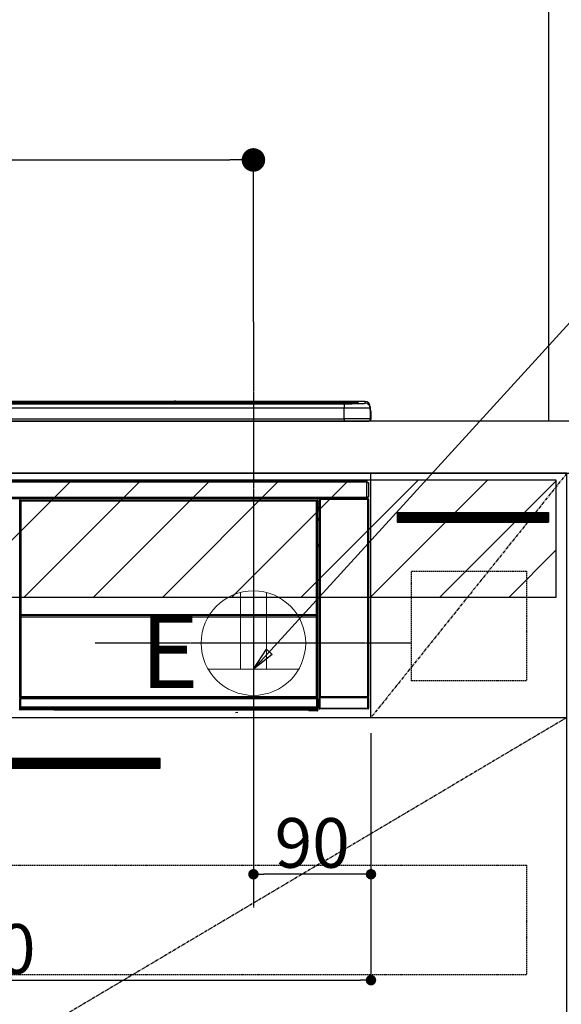
# Model space of a CAD drawing. Units: millimetres. Extents: x -109 to 26472, y -120 to 8847.
# Drawn here: x 15946 to 16360, y 2583 to 3336 of the extents above; entities that cross this region are included whole.
import ezdxf

# ---------------------------------------------------------------- set-up
doc = ezdxf.new("R2010")
doc.units = ezdxf.units.MM
doc.linetypes.add('CENTER', pattern=[2, 1.25, -0.25, 0.25, -0.25])
doc.linetypes.add('HIDDEN', pattern=[0.375, 0.25, -0.125])
doc.layers.get('DEFPOINTS').update_dxf_attribs({"color": 146})
for name, color, linetype in [('111-壁仕上', 3, 'Continuous'), ('120-キャビネット（外）', 7, 'Continuous'), ('121-キャビネット（中）', 253, 'HIDDEN'), ('122-扉', 6, 'Continuous'), ('123-扉向き', 231, 'CENTER'), ('126-甲板', 2, 'Continuous'), ('142-把手', 4, 'Continuous'), ('150-機器', 8, 'Continuous'), ('160-文字', 254, 'Continuous'), ('166-寸法B', 11, 'Continuous'), ('180-補助', 161, 'Continuous')]:
    doc.layers.add(name, color=color, linetype=linetype)
doc.styles.add('KH001', font='txt')
doc.styles.add('ＭＳ ゴシック', font='txt', dxfattribs={"height": 10})
doc.dimstyles.new('KH1xx015', dxfattribs={"dimscale": 10, "dimtxt": 3.8, "dimasz": 0.8, "dimexe": 0.3, "dimexo": 1.2, "dimgap": 0.5, "dimtad": 3, "dimdec": 1, "dimdsep": 46, "dimlunit": 6, "dimtxsty": 'KH001', "dimblk": 'DOT', "dimcen": 1, "dimdle": 1, "dimclrd": 256, "dimclre": 256, "dimclrt": 256, "dimadec": 0, "dimazin": 0, "dimtfac": 1, "dimtdec": 1, "dimtix": 1, "dimtmove": 2, "dimatfit": 3, "dimldrblk": 'CLOSEDBLANK', "dimfxl": 1, "dimtolj": 1, "dimtzin": 0, "dimlwd": -1, "dimlwe": -1, "dimarcsym": 0})
doc.dimstyles.new('KH1xx030', dxfattribs={"dimscale": 30, "dimtxt": 2, "dimasz": 0.6, "dimexe": 0.3, "dimexo": 1.2, "dimgap": 0.5, "dimtad": 3, "dimdec": 1, "dimdsep": 46, "dimlunit": 6, "dimtxsty": 'KH001', "dimblk": 'DOT', "dimcen": 1, "dimdle": 1, "dimclrd": 256, "dimclre": 256, "dimclrt": 256, "dimadec": 0, "dimazin": 0, "dimtfac": 1, "dimtdec": 1, "dimtix": 1, "dimtmove": 2, "dimatfit": 3, "dimldrblk": 'CLOSEDBLANK', "dimfxl": 1, "dimtolj": 1, "dimtzin": 0, "dimlwd": -1, "dimlwe": -1, "dimarcsym": 0})

# ---------------------------------------------------------------- blocks, each defined once
blk = doc.blocks.new('_Dot')
at = {"color": 0, "linetype": 'ByBlock', "lineweight": -2}
blk.add_line((-0.5, 0), (-1, 0), dxfattribs=at)
at = {"color": 0, "linetype": 'ByBlock', "const_width": 0.5}
blk.add_lwpolyline([(-0.25, 0, 1), (0.25, 0, 1)], format="xyb", close=True, dxfattribs=at)
blk = doc.blocks.new('*D424')
at = {"layer": '166-寸法B', "transparency": 16777216}
for p, q in [((15445.621572, 3065.120669), (15445.621572, 3237.998417)), ((16124.621572, 3105.09961), (16124.621572, 3237.998417)), ((15463.621572, 3228.998417), (16106.621572, 3228.998417))]:
    blk.add_line(p, q, dxfattribs=at)
at = {"layer": 'DEFPOINTS', "color": 0, "transparency": 16777216}
for p in [(16124.621572, 3228.998417), (16124.621572, 3069.09961), (15445.621572, 3029.120669)]:
    blk.add_point(p, dxfattribs=at)
at = {"layer": '166-寸法B', "transparency": 16777216, "xscale": 18, "yscale": 18, "zscale": 18, "rotation": 180}
blk.add_blockref('_Dot', (15445.621572, 3228.998417), dxfattribs=at)
at = {"layer": '166-寸法B', "transparency": 16777216, "xscale": 18, "yscale": 18, "zscale": 18}
blk.add_blockref('_Dot', (16124.621572, 3228.998417), dxfattribs=at)
at = {"layer": '166-寸法B', "transparency": 16777216, "insert": (15785.121572, 3273.998417), "char_height": 60, "attachment_point": 5, "style": 'KH001'}
blk.add_mtext('\\A1;679', dxfattribs=at)
blk = doc.blocks.new('_ClosedBlank')
at = {"color": 0, "linetype": 'ByBlock', "lineweight": -2}
for p, q in [((-1, 0.166667), (0, 0)), ((-1, 0.166667), (-1, -0.166667)), ((0, 0), (-1, -0.166667))]:
    blk.add_line(p, q, dxfattribs=at)
blk = doc.blocks.new('*D428')
at = {"layer": 'DEFPOINTS', "transparency": 16777216}
for p, q in [((16124.621572, 2790.120685), (16124.621572, 2679.153471)), ((16214.621572, 2790.120685), (16214.621572, 2679.153471)), ((16206.621572, 2682.153471), (16132.621572, 2682.153471))]:
    blk.add_line(p, q, dxfattribs=at)
at = {"layer": 'DEFPOINTS', "color": 0, "transparency": 16777216}
for p in [(16124.621572, 2802.120685), (16214.621572, 2802.120685), (16124.621572, 2682.153471)]:
    blk.add_point(p, dxfattribs=at)
at = {"layer": 'DEFPOINTS', "transparency": 16777216, "xscale": 8, "yscale": 8, "zscale": 8, "rotation": 180}
blk.add_blockref('_Dot', (16124.621572, 2682.153471), dxfattribs=at)
at = {"layer": 'DEFPOINTS', "transparency": 16777216, "xscale": 8, "yscale": 8, "zscale": 8}
blk.add_blockref('_Dot', (16214.621572, 2682.153471), dxfattribs=at)
at = {"layer": 'DEFPOINTS', "transparency": 16777216, "insert": (16169.621572, 2706.153471), "char_height": 38, "attachment_point": 5, "style": 'KH001'}
blk.add_mtext('\\A1;90', dxfattribs=at)
blk = doc.blocks.new('*D429')
at = {"layer": 'DEFPOINTS', "transparency": 16777216}
for p, q in [((15614.621572, 2790.120685), (15614.621572, 2598.046553)), ((16214.621572, 2790.120685), (16214.621572, 2598.046553)), ((15622.621572, 2601.046553), (16206.621572, 2601.046553))]:
    blk.add_line(p, q, dxfattribs=at)
at = {"layer": 'DEFPOINTS', "color": 0, "transparency": 16777216}
for p in [(15614.621572, 2802.120685), (16214.621572, 2802.120685), (16214.621572, 2601.046553)]:
    blk.add_point(p, dxfattribs=at)
at = {"layer": 'DEFPOINTS', "transparency": 16777216, "xscale": 8, "yscale": 8, "zscale": 8, "rotation": 180}
blk.add_blockref('_Dot', (15614.621572, 2601.046553), dxfattribs=at)
at = {"layer": 'DEFPOINTS', "transparency": 16777216, "xscale": 8, "yscale": 8, "zscale": 8}
blk.add_blockref('_Dot', (16214.621572, 2601.046553), dxfattribs=at)
at = {"layer": 'DEFPOINTS', "transparency": 16777216, "insert": (15914.621572, 2625.046553), "char_height": 38, "attachment_point": 5, "style": 'KH001'}
blk.add_mtext('\\A1;600', dxfattribs=at)
blk = doc.blocks.new('HT-F6S_S')
at = {"layer": '150-機器', "color": 13, "linetype": 'Continuous'}
for p, q in [((-284.500058, 14.85515), (284.499972, 14.85515)), ((284.499972, 14.355321), (-284.500058, 14.355321)), ((234.741206, 13.82914), (-284.000244, 13.82914)), ((279.499976, 13.415581), (-279.500061, 13.415581)), ((279.499976, 13.41541), (-279.500061, 13.41541)), ((-279.500061, 13.254082), (279.499976, 13.254082)), ((279.499976, 9.927578), (-279.500061, 9.927578)), ((149.274132, 14.929567), (-149.274205, 14.929567)), ((149.273491, 14.928196), (-149.273564, 14.928196)), ((31.341489, 13.584995), (20.34131, 13.584995)), ((32.341485, 13.558818), (32.341485, 13.415581)), ((32.341485, 13.415581), (32.341485, 13.558818)), ((38.341699, 13.558818), (38.341699, 13.415581)), ((69.3417, 13.584995), (39.341699, 13.584995)), ((70.341704, 13.558818), (70.341704, 13.415581)), ((70.341704, 13.415581), (70.341704, 13.558818)), ((122.74976, 13.558818), (122.74976, 13.415581)), ((134.749939, 13.584995), (123.74976, 13.584995)), ((135.749943, 13.415581), (135.749943, 13.558818)), ((135.749943, 13.558818), (135.749943, 13.415581)), ((141.750149, 13.558818), (141.750149, 13.415581)), ((172.750154, 13.584995), (142.750149, 13.584995)), ((149.257624, 14.891673), (149.257593, 14.891467)), ((149.257593, 14.891467), (149.314097, 14.884031)), ((149.314097, 14.884031), (149.475029, 14.877726)), ((149.475029, 14.877726), (149.715876, 14.873515)), ((149.715876, 14.873515), (149.999967, 14.872034)), ((149.999967, 14.872034), (150.284073, 14.873515)), ((150.284073, 14.873515), (150.524905, 14.877726)), ((150.524905, 14.877726), (150.685841, 14.884031)), ((150.685841, 14.884031), (150.74236, 14.891467)), ((295.49998, 14.929567), (150.725802, 14.929567)), ((295.49998, 14.928196), (150.726443, 14.928196)), ((150.74236, 14.891467), (150.742314, 14.891673)), ((173.750154, 13.558818), (173.750154, 13.415581)), ((173.750154, 13.415581), (173.750154, 13.558818)), ((179.749898, 13.558818), (179.749898, 13.415581)), ((191.750089, 13.584995), (180.749902, 13.584995)), ((192.750077, 13.558818), (192.750077, 13.415581)), ((192.750077, 13.415581), (192.750077, 13.558818)), ((234.741206, 13.900931), (234.741206, 13.508278)), ((234.741206, 13.508278), (234.741206, 13.415581)), ((250.741152, 13.927108), (235.74121, 13.927108)), ((235.74121, 13.4821), (250.741152, 13.4821)), ((235.74121, 13.4821), (235.74121, 13.415581)), ((250.741152, 13.4821), (250.741152, 13.415581)), ((251.741136, 13.508278), (251.741136, 13.900931)), ((251.741136, 13.900931), (251.741136, 13.415581)), ((283.999976, 13.82914), (251.741136, 13.82914)), ((251.741136, 13.508278), (251.741136, 13.415581)), ((279.499976, 13.41541), (279.499976, 13.415581)), ((279.499976, 13.254082), (279.499976, 9.927578)), ((279.499976, 1.752046), (279.499976, 9.927578)), ((284.499972, 14.85515), (284.499972, 14.355321)), ((284.499972, 13.828483), (284.499972, 14.355321)), ((289.499965, 13.614404), (289.499965, 14.211343)), ((289.499965, 13.614404), (289.499965, 14.211343)), ((289.902416, 13.680667), (289.882987, 13.676401)), ((289.999961, 13.690271), (289.902416, 13.680667)), ((289.999961, 13.690271), (289.965361, 13.682116)), ((289.999961, 14.711172), (289.999961, 13.690271)), ((295.49998, 14.928196), (295.49998, 14.929567)), ((295.49998, 13.681005), (295.49998, 14.928196)), ((299.499988, 10.929567), (299.499957, 9.682376)), ((299.499957, 9.682376), (299.499957, 1.500002)), ((299.499988, 8.692306), (299.499988, 10.929567)), ((299.499988, 8.692306), (299.499988, 6.999998)), ((-298.000062, 0.000002), (297.999969, -0.000002)), ((-279.500061, 1.752046), (279.499976, 1.752046)), ((279.499976, 1.752046), (279.499976, 0.000002)), ((299.499988, 6.999998), (299.499988, 1.500002)), ((299.599973, 0.599998), (299.599973, 7.400002)), ((299.899965, 7.400002), (299.599973, 7.400002)), ((299.899965, 7.400002), (299.899965, 1.500002)), ((299.899965, 7.400002), (299.900023, 7.400002)), ((299.899965, 1.500002), (299.900023, 1.500002)), ((299.900023, 1.500002), (299.900023, 7.400002)), ((-296.799984, -45.781278), (296.800015, -45.781278)), ((296.800015, -46.881278), (-296.799984, -46.881278)), ((296.800015, -45.781278), (296.800015, -46.881278)), ((296.800015, -46.881278), (296.800015, -46.981282)), ((296.800015, -46.981282), (296.900031, -46.981282)), ((296.900031, -58.281278), (296.900031, -46.981282)), ((296.900031, -46.981282), (298.000035, -46.981282)), ((298.000035, -46.981282), (298.000035, -58.281278)), ((-296.799984, -58.381282), (296.800015, -58.381282)), ((296.800015, -59.481282), (-296.799984, -59.481282)), ((260.49569, -60.142747), (260.334221, -59.981259)), ((260.334221, -59.981259), (260.334221, -90.429636)), ((260.49569, -210.751436), (260.49569, -60.142747)), ((260.49569, -60.142747), (260.995682, -60.142747)), ((260.834183, -59.481282), (260.917124, -59.564219)), ((260.924066, -59.481282), (260.917124, -59.564219)), ((260.917124, -59.564219), (260.995682, -59.642767)), ((260.995682, -59.642767), (260.995682, -60.142747)), ((260.995682, -59.642767), (297.504363, -59.642767)), ((260.995682, -60.142747), (260.995682, -210.751436)), ((297.504363, -60.142747), (260.995682, -60.142747)), ((261.417116, -59.568547), (261.417116, -59.481282)), ((261.417116, -59.568547), (261.921463, -59.568547)), ((261.921463, -59.568547), (261.921463, -59.481282)), ((262.421455, -59.564185), (262.41454, -59.481282)), ((262.421455, -59.564185), (262.421455, -59.481282)), ((263.250022, -59.533641), (263.145294, -59.481282)), ((265.750018, -59.533641), (263.250022, -59.533641)), ((265.750018, -59.481282), (265.750018, -59.533641)), ((272.750018, -59.533641), (272.750018, -59.481282)), ((275.250015, -59.533641), (272.750018, -59.533641)), ((275.35477, -59.481282), (275.250015, -59.533641)), ((283.832874, -59.489853), (284.060388, -59.60361)), ((285.060225, -59.612184), (285.094856, -59.612184)), ((286.094693, -59.60361), (286.200015, -59.550944)), ((286.200015, -59.481282), (286.200015, -59.551096)), ((290.200023, -59.551096), (290.200023, -59.481282)), ((290.200023, -59.550944), (290.305373, -59.60361)), ((291.305213, -59.612184), (291.339813, -59.612184)), ((292.339681, -59.60361), (292.567191, -59.489853)), ((295.365839, -59.481282), (295.4531, -59.568551)), ((295.4531, -59.568551), (295.4531, -59.481282)), ((295.4531, -59.568551), (296.145618, -59.568551)), ((296.145618, -59.568551), (296.145618, -59.481282)), ((296.900031, -58.281278), (296.800015, -58.281278)), ((296.800015, -58.281278), (296.800015, -58.381282)), ((296.800015, -58.381282), (296.800015, -59.481282)), ((298.000035, -58.281278), (296.900031, -58.281278)), ((297.139433, -58.281278), (297.139433, -59.560789)), ((297.311332, -59.535777), (297.311332, -58.281278)), ((297.311332, -59.535777), (297.365843, -59.481282)), ((297.365843, -58.281278), (297.365843, -59.481282)), ((297.665862, -59.481282), (297.365843, -59.481282)), ((297.504363, -59.642767), (297.665862, -59.481282)), ((297.504363, -60.142747), (297.504363, -59.642767)), ((297.504363, -210.751436), (297.504363, -60.142747)), ((297.504363, -60.142747), (298.004359, -60.142747)), ((298.165827, -59.981259), (298.004359, -60.142747)), ((298.004359, -60.142747), (298.004359, -210.751436)), ((298.165827, -219.912924), (298.165827, -59.981259)), ((31.094201, -61.194111), (30.863641, -60.963551)), ((31.094201, -152.193955), (31.094201, -61.194111)), ((31.094201, -61.194111), (31.174745, -61.194111)), ((31.169104, -61.269014), (31.169104, -211.500014)), ((31.291443, -61.391352), (31.169104, -61.269014)), ((31.291443, -147.430917), (31.291443, -61.391352)), ((31.291443, -61.391352), (31.791365, -61.391352)), ((31.363564, -60.463625), (31.594123, -60.694185)), ((31.363564, -60.463625), (258.736486, -60.463625)), ((31.594123, -60.694185), (258.505907, -60.694185)), ((31.594123, -60.694185), (31.594123, -60.774732)), ((31.669026, -60.769087), (31.791365, -60.891426)), ((258.431012, -60.769087), (31.669026, -60.769087)), ((31.791365, -61.391352), (31.791365, -60.891426)), ((31.791365, -60.891426), (258.308674, -60.891426)), ((258.308674, -61.391352), (31.791365, -61.391352)), ((31.791365, -61.391352), (31.791365, -147.430917)), ((258.308674, -60.891426), (258.431012, -60.769087)), ((258.308674, -61.391352), (258.308674, -60.891426)), ((258.308674, -147.430917), (258.308674, -61.391352)), ((258.308674, -61.391352), (258.808608, -61.391352)), ((258.505907, -60.694185), (258.736486, -60.463625)), ((258.505907, -60.694185), (258.505907, -60.774732)), ((258.930946, -61.269014), (258.808608, -61.391352)), ((258.808608, -61.391352), (258.808608, -147.430917)), ((259.005841, -61.194111), (258.925286, -61.194111)), ((258.930946, -61.269014), (258.930946, -75.900005)), ((259.236393, -60.963551), (259.005841, -61.194111)), ((259.005841, -61.194111), (259.005841, -73.905894)), ((259.159591, -74.059655), (259.159591, -67.603062)), ((260.334221, -67.603062), (259.159591, -67.603062)), ((259.168176, -67.103144), (259.271319, -67.000005)), ((259.168176, -67.103144), (260.334221, -67.103144)), ((259.236393, -62.007265), (259.168324, -62.075335)), ((259.168324, -62.075335), (259.168324, -66.482545)), ((260.334221, -63.700001), (259.168324, -63.700001)), ((259.168324, -65.100001), (260.334221, -65.100001)), ((260.334221, -66.300001), (259.168324, -66.300001)), ((259.168324, -66.482545), (259.271319, -66.585529)), ((259.236393, -60.963551), (259.236393, -62.007265)), ((259.271319, -67.000005), (259.271319, -66.585529)), ((260.334221, -66.900005), (259.271319, -66.900005)), ((259.271319, -67.000005), (260.334221, -67.000005)), ((259.005841, -73.905894), (258.930946, -73.905894)), ((259.160099, -74.568156), (258.930946, -74.568156)), ((258.930946, -74.594484), (259.160037, -74.594484)), ((259.005841, -73.905894), (259.159591, -74.059655)), ((259.159528, -74.068229), (259.159602, -74.059655)), ((259.159532, -74.068229), (259.660033, -74.068229)), ((259.160103, -74.568152), (259.160026, -74.568303)), ((259.160037, -75.590001), (259.160037, -74.568303)), ((259.171183, -74.557076), (259.160099, -74.568156)), ((259.200628, -74.527623), (259.171183, -74.557076)), ((259.247361, -74.48091), (259.200628, -74.527623)), ((259.309587, -74.418684), (259.247361, -74.48091)), ((259.384956, -74.343292), (259.309587, -74.418684)), ((259.470698, -74.257557), (259.384956, -74.343292)), ((259.563561, -74.164706), (259.470698, -74.257557)), ((259.660033, -74.068229), (259.563561, -74.164706)), ((259.660033, -74.068229), (259.660033, -75.590001)), ((259.098495, -76.067569), (258.930946, -75.900005)), ((259.098495, -76.067569), (259.098495, -94.332438)), ((260.334221, -76.067569), (259.098495, -76.067569)), ((259.160037, -75.590001), (259.660033, -75.590001)), ((259.660033, -75.590001), (259.660033, -76.067569)), ((259.660033, -75.590001), (260.334221, -75.590001)), ((258.930946, -94.500002), (259.098495, -94.332438)), ((258.930946, -94.500002), (258.930946, -211.00008)), ((260.325488, -95.805522), (258.930946, -95.805522)), ((258.930946, -95.831851), (260.329929, -95.831851)), ((258.930946, -96.494112), (259.005841, -96.494112)), ((259.159591, -96.340355), (259.005841, -96.494112)), ((259.005841, -96.494112), (259.005841, -152.193955)), ((259.098495, -94.332438), (260.334221, -94.332438)), ((259.159602, -96.340351), (259.159528, -96.331777)), ((260.334221, -96.331781), (259.159532, -96.331781)), ((259.159591, -218.296953), (259.159591, -96.340355)), ((260.325488, -95.82297), (260.325488, -94.332438)), ((31.291443, -148.008652), (31.291443, -147.430917)), ((31.791365, -147.430917), (31.291443, -147.430917)), ((31.791365, -148.008652), (31.291443, -148.008652)), ((31.313863, -149.01378), (31.308595, -149.008504)), ((31.335083, -150.272541), (31.313863, -149.01378)), ((31.835005, -150.272541), (31.335083, -150.272541)), ((31.335083, -211.334027), (31.335083, -150.272541)), ((31.791365, -147.430917), (31.791365, -148.008652)), ((31.791365, -148.008652), (258.308674, -148.008652)), ((31.808517, -148.508586), (31.813785, -148.513846)), ((258.291541, -148.508586), (31.808517, -148.508586)), ((31.813785, -148.666449), (31.813785, -148.513846)), ((31.813785, -148.513846), (258.286265, -148.513846)), ((31.813785, -148.666449), (31.835005, -149.92521)), ((258.286265, -148.666449), (31.813785, -148.666449)), ((31.835005, -149.92521), (31.835005, -150.272541)), ((31.835005, -149.92521), (258.265045, -149.92521)), ((258.265045, -150.272541), (31.835005, -150.272541)), ((31.835005, -150.272541), (31.835005, -210.834109)), ((258.265045, -149.92521), (258.286265, -148.666449)), ((258.265045, -149.92521), (258.265045, -150.272541)), ((258.265045, -210.834109), (258.265045, -150.272541)), ((258.764979, -150.272541), (258.265045, -150.272541)), ((258.286265, -148.513846), (258.291541, -148.508586)), ((258.286265, -148.666449), (258.286265, -148.513846)), ((258.308674, -148.008652), (258.308674, -147.430917)), ((258.808608, -147.430917), (258.308674, -147.430917)), ((258.808608, -148.008652), (258.308674, -148.008652)), ((258.786168, -149.01378), (258.764979, -150.272541)), ((258.764979, -150.272541), (258.764979, -210.834109)), ((258.791444, -149.008504), (258.786168, -149.01378)), ((258.808608, -147.430917), (258.808608, -148.008652)), ((31.094201, -211.539649), (31.094201, -152.193955)), ((31.094201, -152.193955), (31.169104, -152.193955)), ((258.930946, -152.193955), (259.005841, -152.193955)), ((259.005841, -152.193955), (259.005841, -211.539649)), ((260.334221, -170.464554), (260.334221, -219.912924)), ((31.559947, -211.109171), (31.645681, -211.023429)), ((31.645681, -211.023429), (31.738529, -210.930581)), ((31.738529, -210.930581), (31.835005, -210.834109)), ((31.835005, -210.834109), (258.265045, -210.834109)), ((258.265045, -210.834109), (258.764979, -210.834109)), ((258.265045, -211.334027), (258.265045, -210.834109)), ((258.764979, -210.834109), (258.930946, -211.00008)), ((260.439781, -210.807361), (260.49569, -210.751436)), ((260.49569, -210.751436), (260.995682, -210.751436)), ((260.995682, -210.751436), (297.504363, -210.751436)), ((260.995682, -211.251417), (260.995682, -210.751436)), ((297.504363, -210.751436), (297.504363, -211.251417)), ((297.504363, -210.751436), (298.004359, -210.751436)), ((298.004359, -210.751436), (298.060295, -210.807361)), ((31.594123, -211.539649), (31.094201, -211.539649)), ((31.151804, -212.539653), (31.111656, -212.539653)), ((31.151804, -219.323002), (31.151804, -212.539653)), ((31.651726, -212.539653), (31.151804, -212.539653)), ((31.335083, -211.334027), (31.169104, -211.500014)), ((258.431012, -211.500014), (31.169104, -211.500014)), ((31.335083, -211.334027), (31.346159, -211.322955)), ((258.265045, -211.334027), (31.335083, -211.334027)), ((31.346159, -211.322955), (31.375607, -211.293499)), ((31.375607, -211.293499), (31.422324, -211.246782)), ((31.422324, -211.246782), (31.484551, -211.184571)), ((31.484551, -211.184571), (31.559947, -211.109171)), ((31.594123, -211.500014), (31.594123, -211.539649)), ((31.594123, -211.539649), (258.505907, -211.539649)), ((31.611579, -212.039645), (31.651726, -212.039645)), ((31.651726, -212.039645), (31.651726, -212.539653)), ((31.651726, -212.039645), (258.448328, -212.039645)), ((31.651726, -212.539653), (31.651726, -218.831728)), ((258.448328, -212.539653), (31.651726, -212.539653)), ((258.431012, -211.500014), (258.265045, -211.334027)), ((258.448328, -212.039645), (258.448328, -212.539653)), ((258.448328, -212.039645), (258.488472, -212.039645)), ((258.448328, -218.831728), (258.448328, -212.539653)), ((258.948235, -212.539653), (258.448328, -212.539653)), ((258.505907, -211.539649), (258.505907, -211.494365)), ((259.005841, -211.539649), (258.505907, -211.539649)), ((258.948235, -212.539653), (258.948235, -219.323002)), ((258.988378, -212.539653), (258.948235, -212.539653)), ((259.159591, -218.296953), (260.334221, -218.296953)), ((260.931102, -211.807333), (260.431106, -211.807333)), ((260.431106, -219.816024), (260.431106, -211.807333)), ((297.568947, -211.807333), (260.931102, -211.807333)), ((260.931102, -211.807333), (260.931102, -219.816024)), ((260.995682, -211.251417), (260.939742, -211.307357)), ((260.939742, -211.307357), (297.560303, -211.307357)), ((297.504363, -211.251417), (260.995682, -211.251417)), ((297.560303, -211.307357), (297.504363, -211.251417)), ((298.068939, -211.807333), (297.568947, -211.807333)), ((297.568947, -219.816024), (297.568947, -211.807333)), ((298.068939, -211.807333), (298.068939, -219.816024)), ((30.83746, -220.491359), (31.202422, -220.126397)), ((31.202422, -219.373624), (31.151804, -219.323002)), ((31.202422, -220.126397), (31.202422, -219.373624)), ((31.202422, -219.373624), (31.702348, -219.373624)), ((31.202422, -220.126397), (31.702348, -220.126397)), ((31.702348, -220.62632), (31.337383, -220.991277)), ((57.400018, -220.991277), (31.337383, -220.991277)), ((31.6603, -218.831654), (31.651726, -218.831728)), ((31.660304, -218.831654), (31.702348, -218.873705)), ((31.660304, -218.831654), (258.439746, -218.831654)), ((31.702348, -219.373624), (31.702348, -218.873705)), ((31.702348, -218.873705), (258.397695, -218.873705)), ((258.397695, -219.373624), (31.702348, -219.373624)), ((31.702348, -219.373624), (31.702348, -220.126397)), ((31.702348, -220.126397), (258.397695, -220.126397)), ((31.702348, -220.62632), (31.702348, -220.126397)), ((258.397695, -220.62632), (31.702348, -220.62632)), ((57.400018, -220.991277), (57.400018, -221.000011)), ((57.400018, -221.000011), (252.270041, -221.000011)), ((74.031149, -220.710659), (74.023126, -220.940407)), ((74.023126, -220.940407), (231.87692, -220.940407)), ((231.868902, -220.710659), (74.031149, -220.710659)), ((196.311857, -223.10693), (198.052253, -222.920784)), ((231.87692, -220.940407), (231.868902, -220.710659)), ((252.270041, -221.300014), (252.270041, -220.956363)), ((252.770033, -221.300014), (252.270041, -221.300014)), ((252.770033, -220.947648), (258.719023, -220.947648)), ((252.770033, -220.947648), (252.770033, -221.300014)), ((252.770033, -221.300014), (252.770033, -221.800007)), ((252.770033, -221.300014), (258.727605, -221.300014)), ((258.727605, -221.800007), (252.770033, -221.800007)), ((258.397695, -218.873705), (258.439746, -218.831654)), ((258.397695, -219.373624), (258.397695, -218.873705)), ((258.397695, -220.126397), (258.397695, -219.373624)), ((258.397695, -219.373624), (258.897629, -219.373624)), ((258.397695, -220.126397), (258.897629, -220.126397)), ((258.397695, -220.62632), (258.397695, -220.126397)), ((258.719023, -220.947648), (258.397695, -220.62632)), ((258.44832, -218.831728), (258.439742, -218.831654)), ((258.719023, -220.947645), (258.727597, -220.947571)), ((258.727605, -221.300014), (258.727605, -220.947571)), ((258.727605, -221.800007), (258.727605, -221.300014)), ((259.227512, -221.300014), (258.727605, -221.300014)), ((258.771238, -221.800007), (258.727605, -221.800007)), ((258.948235, -219.323002), (258.897629, -219.373624)), ((258.897629, -219.373624), (258.897629, -220.126397)), ((258.897629, -220.126397), (259.227512, -220.456296)), ((259.168176, -218.796871), (259.271319, -218.900003)), ((260.334221, -218.796871), (259.168176, -218.796871)), ((259.227512, -220.456296), (259.227512, -221.300014)), ((259.227512, -221.300014), (259.271319, -221.300014)), ((259.271319, -221.300014), (259.271319, -218.900003)), ((260.334221, -218.900003), (259.271319, -218.900003)), ((260.334221, -219.912924), (260.431106, -219.816024)), ((260.931102, -219.816024), (260.431106, -219.816024)), ((260.931102, -220.316001), (260.834183, -220.412905)), ((297.665862, -220.412905), (260.834183, -220.412905)), ((260.931102, -219.816024), (260.931102, -220.316001)), ((260.931102, -219.816024), (297.568947, -219.816024)), ((297.568947, -220.316001), (260.931102, -220.316001)), ((297.568947, -220.316001), (297.568947, -219.816024)), ((298.068939, -219.816024), (297.568947, -219.816024)), ((297.665862, -220.412905), (297.568947, -220.316001)), ((298.068939, -219.816024), (298.165827, -219.912924))]:
    blk.add_line(p, q, dxfattribs=at)
for points in [[(279.499968, 13.254077), (281.494764, 13.257408), (283.458432, 13.267349), (285.360329, 13.283745), (287.170777, 13.30634), (288.861525, 13.334782), (290.406189, 13.368626), (291.780665, 13.407345), (292.963504, 13.450335), (293.93625, 13.496923), (294.683723, 13.546385), (295.194258, 13.597947), (295.459889, 13.650805), (295.499969, 13.681005)], [(299.499969, 9.682376), (299.343922, 9.712946), (298.878217, 9.74304), (298.110121, 9.772186), (297.05162, 9.799931), (295.719231, 9.825842), (294.133746, 9.849514), (292.319906, 9.870578), (290.306015, 9.888705), (288.123499, 9.903612), (285.806416, 9.915067), (283.390922, 9.922891), (280.914712, 9.926962), (279.499968, 9.927576)], [(299.499969, 1.499998), (299.343922, 1.531421), (298.878217, 1.562354), (298.110121, 1.592313), (297.05162, 1.620833), (295.719231, 1.647466), (294.133746, 1.671798), (292.319906, 1.69345), (290.306015, 1.712082), (288.123499, 1.727406), (285.806416, 1.73918), (283.390922, 1.747222), (280.914712, 1.751407), (279.499968, 1.752038)], [(260.834218, -59.481277), (260.771878, -59.485176), (260.710511, -59.496816), (260.651075, -59.516017), (260.594497, -59.542479), (260.54166, -59.575788), (260.493389, -59.615425), (260.450437, -59.660771), (260.413473, -59.711119), (260.383076, -59.765683), (260.359718, -59.823612), (260.343766, -59.884001), (260.335467, -59.945909), (260.334216, -59.98126)], [(265.750026, -59.533641), (265.777334, -59.537449), (265.858832, -59.541197), (265.993249, -59.544828), (266.178487, -59.548284), (266.411655, -59.551512), (266.689115, -59.554461), (267.006537, -59.557085), (267.358968, -59.559343), (267.740908, -59.5612), (268.146398, -59.562627), (268.569109, -59.563602), (269.002446, -59.564109), (269.439646, -59.56414), (269.873887, -59.563696), (270.298393, -59.562783), (270.70654, -59.561415), (271.091958, -59.559613), (271.448634, -59.557406), (271.771001, -59.554829), (272.054029, -59.551921), (272.293301, -59.548727), (272.485084, -59.545298), (272.626386, -59.541687), (272.715, -59.537951), (272.749544, -59.534147), (272.750026, -59.533641)], [(283.832862, -59.489856), (283.822885, -59.488769), (283.797461, -59.487702), (283.756988, -59.48667), (283.702096, -59.485691), (283.633642, -59.484779), (283.552695, -59.483949), (283.460518, -59.483213), (283.358548, -59.482583), (283.248378, -59.48207), (283.131726, -59.48168), (283.010413, -59.48142), (282.886332, -59.481294), (282.833014, -59.481281)], [(284.060389, -59.603606), (284.070366, -59.604693), (284.095789, -59.60576), (284.136263, -59.606792), (284.191155, -59.607771), (284.259608, -59.608683), (284.340555, -59.609513), (284.432733, -59.610249), (284.534702, -59.610879), (284.644872, -59.611393), (284.761524, -59.611783), (284.882837, -59.612043), (285.006919, -59.612169), (285.060236, -59.612181)], [(285.09484, -59.612181), (285.219515, -59.612113), (285.342244, -59.61191), (285.461113, -59.611575), (285.574266, -59.611113), (285.679937, -59.610531), (285.776479, -59.60984), (285.862384, -59.609048), (285.936311, -59.608169), (285.997108, -59.607217), (286.043825, -59.606206), (286.075733, -59.605152), (286.092335, -59.604071), (286.094688, -59.603606)], [(286.200331, -59.550791), (286.211582, -59.552969), (286.253861, -59.555118), (286.32651, -59.557204), (286.428395, -59.559195), (286.557925, -59.56106), (286.713079, -59.562769), (286.891437, -59.564295), (287.090215, -59.565616), (287.306312, -59.56671), (287.536354, -59.567561), (287.776753, -59.568155), (288.023757, -59.568482), (288.273511, -59.568538), (288.522119, -59.568322), (288.7657, -59.567837), (289.000455, -59.567091), (289.222719, -59.566095), (289.429024, -59.564866), (289.616151, -59.563421), (289.78118, -59.561784), (289.921536, -59.55998), (290.035028, -59.558038), (290.119886, -59.555987), (290.174784, -59.55386), (290.198868, -59.55169), (290.199722, -59.550791)], [(290.305366, -59.603606), (290.315343, -59.604693), (290.340766, -59.60576), (290.38124, -59.606792), (290.436132, -59.607771), (290.504585, -59.608683), (290.585532, -59.609513), (290.67771, -59.610249), (290.779679, -59.610879), (290.889849, -59.611393), (291.006501, -59.611783), (291.127814, -59.612043), (291.251896, -59.612169), (291.305213, -59.612181)], [(291.339821, -59.612181), (291.464496, -59.612113), (291.587225, -59.61191), (291.706094, -59.611575), (291.819247, -59.611113), (291.924918, -59.610531), (292.02146, -59.60984), (292.107365, -59.609048), (292.181292, -59.608169), (292.242089, -59.607217), (292.288806, -59.606206), (292.320714, -59.605152), (292.337316, -59.604071), (292.339669, -59.603606)], [(293.567039, -59.481281), (293.442365, -59.481349), (293.319635, -59.481552), (293.200767, -59.481888), (293.087614, -59.482349), (292.981942, -59.482931), (292.885401, -59.483623), (292.799496, -59.484414), (292.725568, -59.485293), (292.664772, -59.486245), (292.618055, -59.487256), (292.586146, -59.48831), (292.569544, -59.489391), (292.567192, -59.489856)], [(296.145614, -59.568549), (296.270288, -59.568481), (296.393018, -59.568277), (296.511886, -59.567942), (296.625039, -59.56748), (296.730711, -59.566899), (296.827252, -59.566207), (296.913157, -59.565416), (296.987085, -59.564537), (297.047881, -59.563585), (297.094598, -59.562573), (297.126507, -59.561519), (297.13945, -59.560789)], [(297.139449, -59.560789), (297.31134, -59.535778)], [(298.165841, -59.98126), (298.16194, -59.91892), (298.150297, -59.857554), (298.131093, -59.798118), (298.10463, -59.741542), (298.071319, -59.688706), (298.03168, -59.640436), (297.986332, -59.597485), (297.935982, -59.560524), (297.881417, -59.530128), (297.823488, -59.506773), (297.763098, -59.490823), (297.70119, -59.482526), (297.665839, -59.481277)], [(31.363563, -60.463629), (31.301217, -60.467531), (31.239847, -60.479175), (31.18041, -60.49838), (31.123833, -60.524847), (31.071, -60.558161), (31.022734, -60.597804), (30.979789, -60.643157), (30.942835, -60.693512), (30.912449, -60.748083), (30.889105, -60.806018), (30.873166, -60.866414), (30.864883, -60.928329), (30.863641, -60.96355)], [(31.669029, -60.769091), (31.606684, -60.772993), (31.545314, -60.784637), (31.485876, -60.803842), (31.429299, -60.830309), (31.376466, -60.863623), (31.3282, -60.903266), (31.285255, -60.948619), (31.248301, -60.998974), (31.217915, -61.053545), (31.194571, -61.111481), (31.178633, -61.171877), (31.170349, -61.233791), (31.169107, -61.269013)], [(258.930939, -61.269013), (258.927037, -61.206667), (258.915393, -61.145297), (258.896188, -61.08586), (258.869721, -61.029283), (258.836406, -60.97645), (258.796763, -60.928184), (258.751411, -60.885239), (258.701056, -60.848285), (258.646485, -60.817899), (258.588549, -60.794555), (258.528153, -60.778616), (258.466239, -60.770333), (258.431017, -60.769091)], [(259.236401, -60.96355), (259.232499, -60.901205), (259.220855, -60.839835), (259.20165, -60.780398), (259.175183, -60.723821), (259.141869, -60.670987), (259.102226, -60.622721), (259.056873, -60.579777), (259.006518, -60.542823), (258.951947, -60.512437), (258.894012, -60.489092), (258.833615, -60.473154), (258.771701, -60.464871), (258.73648, -60.463629)], [(259.168176, -67.103138), (259.167089, -67.108127), (259.166021, -67.120839), (259.16499, -67.141075), (259.164011, -67.168521), (259.163099, -67.202748), (259.162268, -67.243221), (259.161533, -67.28931), (259.160903, -67.340295), (259.160389, -67.39538), (259.159999, -67.453706), (259.159739, -67.514363), (259.159613, -67.576403), (259.1596, -67.603062)], [(258.930941, -74.486045), (258.980661, -74.448544), (259.025506, -74.405108), (259.064776, -74.356415), (259.097858, -74.303225), (259.124237, -74.246368), (259.1435, -74.186731), (259.155347, -74.125245), (259.159529, -74.068229)], [(259.159529, -96.331777), (259.154627, -96.26944), (259.142135, -96.208075), (259.122249, -96.148641), (259.095278, -96.092064), (259.061643, -96.039229), (259.02187, -95.990958), (258.976578, -95.948005), (258.930941, -95.913961)], [(31.291443, -148.008656), (31.291579, -148.13333), (31.291986, -148.25606), (31.292656, -148.374928), (31.29358, -148.488081), (31.294743, -148.593753), (31.296126, -148.690295), (31.297709, -148.776199), (31.299467, -148.850127), (31.301372, -148.910923), (31.303394, -148.95764), (31.305502, -148.989549), (31.307663, -149.006151), (31.308593, -149.008503)], [(31.791365, -148.008656), (31.791501, -148.070993), (31.791908, -148.132358), (31.792578, -148.191792), (31.793502, -148.248368), (31.794665, -148.301204), (31.796049, -148.349475), (31.797632, -148.392427), (31.799389, -148.429391), (31.801294, -148.45979), (31.803316, -148.483148), (31.805424, -148.499102), (31.807585, -148.507403), (31.808516, -148.50858)], [(258.291527, -148.50858), (258.2937, -148.503591), (258.295835, -148.490879), (258.297898, -148.470643), (258.299857, -148.443197), (258.301681, -148.40897), (258.303341, -148.368496), (258.304813, -148.322408), (258.306072, -148.271423), (258.3071, -148.216338), (258.30788, -148.158012), (258.3084, -148.097355), (258.308652, -148.035315), (258.308677, -148.008656)], [(258.791453, -149.008503), (258.793626, -148.998526), (258.795761, -148.973103), (258.797824, -148.932629), (258.799783, -148.877738), (258.801607, -148.809284), (258.803267, -148.728337), (258.804739, -148.636159), (258.805999, -148.53419), (258.807026, -148.42402), (258.807806, -148.307368), (258.808327, -148.186055), (258.808579, -148.061973), (258.808603, -148.008656)], [(258.431017, -211.500007), (258.493363, -211.496105), (258.554733, -211.48446), (258.61417, -211.465255), (258.670747, -211.438789), (258.72358, -211.405474), (258.771846, -211.365831), (258.814791, -211.320478), (258.851745, -211.270124), (258.882131, -211.215553), (258.905475, -211.157617), (258.921414, -211.097221), (258.929697, -211.035306), (258.930939, -211.000085)], [(260.439775, -210.807368), (260.438687, -210.816258), (260.437618, -210.840613), (260.436584, -210.880054), (260.4356, -210.933964), (260.434683, -211.001503), (260.433847, -211.081617), (260.433104, -211.173055), (260.432466, -211.274391), (260.431944, -211.384043), (260.431545, -211.500301), (260.431276, -211.621349), (260.431141, -211.7453), (260.431124, -211.80733)], [(298.068933, -211.80733), (298.068865, -211.682655), (298.068662, -211.559926), (298.068326, -211.441057), (298.067865, -211.327904), (298.067283, -211.222232), (298.066591, -211.125691), (298.0658, -211.039786), (298.064921, -210.965859), (298.063969, -210.905062), (298.062958, -210.858345), (298.061904, -210.826436), (298.060823, -210.809835), (298.060282, -210.807368)], [(31.094201, -211.539649), (31.094337, -211.664324), (31.094744, -211.787053), (31.095414, -211.905921), (31.096338, -212.019074), (31.097501, -212.124746), (31.098885, -212.221288), (31.100468, -212.307192), (31.102225, -212.38112), (31.10413, -212.441916), (31.106152, -212.488634), (31.10826, -212.520542), (31.110422, -212.537144), (31.111656, -212.539649)], [(31.594124, -211.539649), (31.59426, -211.601986), (31.594666, -211.663351), (31.595337, -211.722785), (31.59626, -211.779362), (31.597423, -211.832198), (31.598807, -211.880468), (31.60039, -211.923421), (31.602148, -211.960384), (31.604052, -211.990783), (31.606075, -212.014141), (31.608183, -212.030095), (31.610344, -212.038396), (31.611579, -212.039649)], [(258.488464, -212.039649), (258.49064, -212.035748), (258.492782, -212.024105), (258.494857, -212.004903), (258.496832, -211.97844), (258.498677, -211.94513), (258.500362, -211.905493), (258.501861, -211.860147), (258.503152, -211.8098), (258.504213, -211.755237), (258.505028, -211.69731), (258.505585, -211.636923), (258.505875, -211.575017), (258.505919, -211.539649)], [(258.98839, -212.539649), (258.990566, -212.531847), (258.992708, -212.508561), (258.994783, -212.470157), (258.996758, -212.417231), (258.998603, -212.350612), (259.000288, -212.271338), (259.001788, -212.180646), (259.003078, -212.079951), (259.004139, -211.970825), (259.004955, -211.854971), (259.005512, -211.734197), (259.005801, -211.610386), (259.005845, -211.539649)], [(259.1596, -218.296949), (259.159668, -218.359286), (259.159872, -218.420651), (259.160207, -218.480085), (259.160669, -218.536662), (259.16125, -218.589498), (259.161942, -218.637768), (259.162734, -218.680721), (259.163612, -218.717685), (259.164565, -218.748083), (259.165576, -218.771441), (259.16663, -218.787396), (259.167711, -218.795697), (259.168176, -218.796873)], [(260.939755, -211.307349), (260.938668, -211.311794), (260.937599, -211.323971), (260.936564, -211.343692), (260.935581, -211.370647), (260.934664, -211.404416), (260.933827, -211.444473), (260.933085, -211.490192), (260.932447, -211.54086), (260.931925, -211.595686), (260.931526, -211.653815), (260.931257, -211.714339), (260.931121, -211.776315), (260.931104, -211.80733)], [(297.568952, -211.80733), (297.568884, -211.744992), (297.568681, -211.683628), (297.568346, -211.624193), (297.567884, -211.567617), (297.567303, -211.514781), (297.566611, -211.46651), (297.565819, -211.423558), (297.56494, -211.386594), (297.563988, -211.356196), (297.562977, -211.332837), (297.561923, -211.316883), (297.560843, -211.308582), (297.560301, -211.307349)], [(30.83746, -220.491356), (30.841362, -220.553701), (30.853006, -220.615071), (30.872211, -220.674508), (30.898678, -220.731085), (30.931993, -220.783919), (30.971636, -220.832185), (31.016988, -220.87513), (31.067343, -220.912083), (31.121914, -220.94247), (31.17985, -220.965814), (31.240246, -220.981752), (31.30216, -220.990035), (31.337382, -220.991277)], [(31.651726, -218.831727), (31.589389, -218.836629), (31.528024, -218.849121), (31.46859, -218.869007), (31.412013, -218.895978), (31.359177, -218.929613), (31.310907, -218.969386), (31.267954, -219.014678), (31.23099, -219.064781), (31.200592, -219.118913), (31.177234, -219.17623), (31.161279, -219.235837), (31.152978, -219.296804), (31.151802, -219.323002)], [(252.770025, -220.947643), (252.707688, -220.947711), (252.646323, -220.947914), (252.586889, -220.948249), (252.530313, -220.948711), (252.477477, -220.949293), (252.429206, -220.949984), (252.386254, -220.950776), (252.34929, -220.951655), (252.318892, -220.952607), (252.295533, -220.953618), (252.279579, -220.954672), (252.271278, -220.955753), (252.270025, -220.95637)], [(258.948244, -219.323002), (258.943256, -219.261743), (258.930544, -219.20144), (258.910307, -219.143034), (258.882861, -219.087436), (258.848634, -219.035514), (258.808161, -218.988079), (258.762072, -218.945869), (258.711087, -218.909545), (258.656002, -218.879673), (258.597676, -218.856718), (258.53702, -218.84104), (258.474979, -218.832883), (258.44832, -218.831727)], [(258.727597, -220.947572), (258.789935, -220.94267), (258.851299, -220.930178), (258.910734, -220.910291), (258.96731, -220.88332), (259.020146, -220.849685), (259.068417, -220.809912), (259.111369, -220.764621), (259.148333, -220.714518), (259.178732, -220.660386), (259.20209, -220.603069), (259.218044, -220.543462), (259.226345, -220.482494), (259.227522, -220.456296)], [(258.771238, -221.800012), (258.833585, -221.796111), (258.894959, -221.784468), (258.954402, -221.765266), (259.010988, -221.738803), (259.063832, -221.705493), (259.11211, -221.665856), (259.155069, -221.62051), (259.192039, -221.570163), (259.222442, -221.5156), (259.245804, -221.457672), (259.26176, -221.397285), (259.270063, -221.335379), (259.271315, -221.300011)], [(260.334216, -219.912927), (260.338117, -219.975267), (260.34976, -220.036633), (260.368963, -220.096069), (260.395427, -220.152646), (260.428738, -220.205481), (260.468377, -220.253751), (260.513725, -220.296702), (260.564074, -220.333663), (260.61864, -220.364059), (260.676569, -220.387414), (260.736959, -220.403364), (260.798867, -220.411661), (260.834218, -220.412911)], [(297.665839, -220.412911), (297.728179, -220.409012), (297.789545, -220.397371), (297.848981, -220.37817), (297.905559, -220.351708), (297.958396, -220.318399), (298.006668, -220.278762), (298.04962, -220.233416), (298.086583, -220.183068), (298.116981, -220.128504), (298.140338, -220.070575), (298.156291, -220.010186), (298.16459, -219.948278), (298.165841, -219.912927)]]:
    blk.add_lwpolyline(points, dxfattribs=at)
for centre, radius, start, end in [((149.999971, 14.590877), 0.800967, 22.057758, 157.942243), ((31.591307, 4.014878), 9.573376, 85.505635, 91.495311), ((39.091882, 4.014839), 9.573419, 88.504702, 94.494352), ((69.591518, 4.01468), 9.573578, 85.505692, 91.495265), ((123.499947, 4.01468), 9.573578, 88.504735, 94.494308), ((134.999764, 4.014928), 9.573326, 85.505614, 91.495343), ((142.50034, 4.014427), 9.573827, 88.504813, 94.494229), ((172.999976, 4.014928), 9.573326, 85.505614, 91.495343), ((180.500092, 4.014427), 9.573827, 88.504813, 94.494229), ((191.999906, 4.015231), 9.573023, 85.505541, 91.495371), ((235.491365, 23.05172), 9.572883, 265.505528, 271.495536), ((235.4914, 4.356541), 9.573827, 88.504813, 94.494229), ((250.990969, 4.357302), 9.573066, 85.505555, 91.495358), ((250.990981, 23.051794), 9.572953, 268.504553, 274.494427), ((282.094086, 117.084871), 103.701912, 268.566592, 274.353101), ((285.249137, -34.020403), 47.865849, 85.505612, 91.495422), ((285.879856, -37.555349), 52.428662, 85.492767, 91.508159), ((285.556903, -35.831056), 50.197508, 85.494721, 91.20648), ((289.999879, 14.211261), 0.499915, 89.990769, 179.990231), ((295.50068, 9.681731), 3.999278, 0.009251, 90.010068), ((295.500653, 10.928864), 3.999336, 0.010107, 90.009653), ((297.899977, 7.399998), 1.7, 0.000039, 29.383361), ((297.899977, 7.399998), 2, 0.000039, 40.11986), ((297.900023, 7.399998), 2, 0.000039, 39.880789), ((297.999969, 1.499998), 1.5, 270, 0.000039), ((297.999977, 1.499998), 1.5, 270, 0.000039), ((298.399977, 1.499998), 1.5, 270, 323.130102), ((298.400023, 1.499998), 1.5, 270, 323.130102), ((298.403531, 1.498798), 1.496434, 323.0852, 0.04603), ((298.397234, 1.500919), 1.502789, 323.166194, 359.965036), ((260.995748, -60.142825), 0.500058, 90.007593, 179.991127), ((261.293615, -44.943065), 14.626003, 268.524971, 270.48381), ((262.046463, -45.239938), 14.329154, 269.500166, 271.499591), ((297.504316, -60.142809), 0.500043, 0.00693, 89.994351), ((31.594306, -61.194289), 0.500105, 90.020817, 179.97961), ((31.791547, -61.391531), 0.500105, 90.020817, 179.97961), ((258.308479, -61.391554), 0.500128, 0.023245, 89.977608), ((258.505756, -61.19427), 0.500085, 0.018392, 89.982462), ((258.505873, -73.905774), 0.499969, 328.233864, 359.985957), ((259.660026, -75.590005), 0.5, 180, 252.772679), ((258.505873, -96.494236), 0.499969, 0.014043, 31.766136), ((31.808684, -149.008675), 0.500093, 90.019353, 179.98022), ((31.754624, -149.11474), 0.45218, 82.482297, 167.098502), ((31.813972, -149.013955), 0.500109, 90.021246, 179.980035), ((31.775837, -150.373493), 0.452172, 82.481372, 167.099427), ((258.324206, -150.373512), 0.452191, 12.902865, 97.517537), ((258.345449, -149.114678), 0.452121, 12.895211, 97.52199), ((258.286078, -149.013935), 0.500089, 0.017968, 89.978616), ((258.291366, -149.00866), 0.500078, 0.017961, 89.980332), ((258.264862, -210.833911), 0.500117, 270.021105, 359.977187), ((260.939804, -210.807329), 0.500023, 180.003489, 269.993096), ((260.995729, -210.751374), 0.500043, 180.007173, 269.994535), ((297.504332, -210.751393), 0.500023, 270, 359.994771), ((297.560225, -210.807283), 0.50007, 270.008863, 359.991137), ((31.611633, -212.539622), 0.499981, 90.006223, 180.003382), ((31.651781, -212.539622), 0.499977, 90.006009, 180.003597), ((258.448258, -212.539618), 0.499973, 0, 90), ((258.488402, -212.539618), 0.499973, 0, 90), ((31.702511, -219.373794), 0.500093, 90.019107, 179.980253), ((31.702526, -220.126211), 0.500105, 180.021463, 269.979178), ((252.770025, -221.300011), 0.5, 180, 270), ((258.397496, -220.126184), 0.500132, 270.022821, 359.975471), ((258.397512, -219.373822), 0.500117, 0.022813, 89.978895), ((258.727582, -221.30008), 0.49993, 270, 0.007415), ((260.931172, -219.815939), 0.500062, 180.009599, 269.992109), ((297.568893, -219.815955), 0.500047, 270.005948, 359.992344)]:
    blk.add_arc(centre, radius, start, end, dxfattribs=at)
blk = doc.blocks.new('ｺﾝｾﾝﾄ 展開用')
at = {"layer": '160-文字', "color": 4, "linetype": 'Continuous', "lineweight": 20}
for p, q in [((-20.000093, 34.6407), (-20.000093, -34.641195)), ((38.729804, 10.000046), (-20.000093, 10.000046)), ((38.729804, -10.000046), (-20.000093, -10.000046))]:
    blk.add_line(p, q, dxfattribs=at)
blk.add_circle((0, 0), 40, dxfattribs=at)
blk = doc.blocks.new('P256_277')
at = {"layer": '122-扉'}
h = blk.add_hatch(dxfattribs=at)
h.set_pattern_fill('ANSI31', color=256, scale=5, style=0)
h.set_pattern_definition([(45, (-289683.09336, 26709.8852), (-0.4419417382, 0.4419417382), [])])
h.paths.add_polyline_path([(-138.5, 7.5), (-138.5, 0), (138.5, 0), (138.5, 7.5)])
blk.add_lwpolyline([(-138.5, 7.5), (-138.5, 0), (138.5, 0), (138.5, 7.5)], close=True, dxfattribs=at)
at = {"layer": 'DEFPOINTS', "linetype": 'CENTER'}
for p, q in [((0, 14.553331), (0, -7.053331)), ((9.907041, 3.75), (-9.907041, 3.75))]:
    blk.add_line(p, q, dxfattribs=at)
blk = doc.blocks.new('*D550')
at = {"layer": '166-寸法B', "transparency": 16777216}
for p, q in [((17234.62157, 2687.120622), (17234.62157, 2008.298859)), ((15445.62157, 2133.120669), (15445.62157, 2008.298859)), ((17216.62157, 2017.298859), (15463.62157, 2017.298859))]:
    blk.add_line(p, q, dxfattribs=at)
at = {"layer": 'DEFPOINTS', "color": 0, "transparency": 16777216}
for p in [(17234.62157, 2723.120622), (15445.62157, 2169.120669), (15445.62157, 2017.298859)]:
    blk.add_point(p, dxfattribs=at)
at = {"layer": '166-寸法B', "transparency": 16777216, "xscale": 18, "yscale": 18, "zscale": 18, "rotation": 180}
blk.add_blockref('_Dot', (15445.62157, 2017.298859), dxfattribs=at)
at = {"layer": '166-寸法B', "transparency": 16777216, "xscale": 18, "yscale": 18, "zscale": 18}
blk.add_blockref('_Dot', (17234.62157, 2017.298859), dxfattribs=at)
at = {"layer": '166-寸法B', "transparency": 16777216, "insert": (16340.12157, 2066.105966), "char_height": 60, "attachment_point": 5, "style": 'KH001'}
blk.add_mtext('\\A1;1,789', dxfattribs=at)

msp = doc.modelspace()

# ---------------------------------------------------------------- hatches: boundary and pattern name
at = {"layer": '122-扉'}
h = msp.add_hatch(dxfattribs=at)
h.set_pattern_fill('ANSI31', color=256, style=0)
h.set_pattern_definition([(45, (-165598.39104, -2066.94695), (-0.08838834765, 0.08838834765), [])])
h.paths.add_polyline_path([(16234.62, 2959.12), (16350.62, 2959.12), (16350.62, 2951.62), (16234.62, 2951.62)])
at = {"layer": '180-補助'}
h = msp.add_hatch(dxfattribs=at)
h.set_pattern_fill('ANSI31', color=13, scale=300, style=0)
h.set_pattern_definition([(45, (-478878.336, 2811.88), (-26.5165043, 26.5165043), [])])
h.paths.add_polyline_path([(15445.62, 2984.12), (16356.11, 2984.12), (16356.11, 2894.12), (15445.62, 2894.12)])

# ---------------------------------------------------------------- linework, layer by layer
at = {"layer": '111-壁仕上', "ltscale": 2}
msp.add_line((16350.62, 4569.12), (16350.62, 3029.12), dxfattribs=at)
at = {"layer": '120-キャビネット（外）', "color": 6}
msp.add_lwpolyline([(16364.62, 2989.12), (15464.62, 2989.12), (15464.62, 2269.12), (16364.62, 2269.12)], close=True, dxfattribs=at)
at = {"layer": '121-キャビネット（中）', "color": 13, "ltscale": 4}
for points in [[(16245.62, 2914.12), (16333.62, 2914.12), (16333.62, 2830.12), (16245.62, 2830.12)], [(15495.62, 2689.12), (16333.62, 2689.12), (16333.62, 2605.12), (15495.62, 2605.12)]]:
    msp.add_lwpolyline(points, close=True, dxfattribs=at)
at = {"layer": '122-扉'}
for p, q in [((16214.62, 2802.12), (16214.62, 2989.12)), ((16234.62, 2959.12), (16350.62, 2959.12)), ((16234.62, 2959.12), (16234.62, 2951.62)), ((16350.62, 2959.12), (16350.62, 2951.62)), ((16234.62, 2951.62), (16350.62, 2951.62)), ((15464.62, 2802.12), (16364.62, 2802.12))]:
    msp.add_line(p, q, dxfattribs=at)
at = {"layer": '123-扉向き', "ltscale": 2}
for p, q in [((16364.62, 2989.12), (16214.62, 2802.12)), ((16364.62, 2802.12), (15464.62, 2269.12))]:
    msp.add_line(p, q, dxfattribs=at)
at = {"layer": '126-甲板'}
msp.add_lwpolyline([(18186.62, 3029.12), (15448.62, 3029.12), (15448.62, 2989.12), (18186.62, 2989.12)], close=True, dxfattribs=at)
at = {"layer": '180-補助', "color": 13}
msp.add_lwpolyline([(15445.62, 2984.12), (16356.11, 2984.12), (16356.11, 2894.12), (15445.62, 2894.12)], close=True, dxfattribs=at)
at = {"layer": 'DEFPOINTS', "linetype": 'CENTER'}
for p, q in [((16124.62, 3105.1), (16124.62, 2656.81)), ((16245.8, 2859.12), (16003.44, 2859.12))]:
    msp.add_line(p, q, dxfattribs=at)

# ---------------------------------------------------------------- block references
at = {"layer": '142-把手'}
msp.add_blockref('P256_277', (15914.62, 2763.37), dxfattribs=at)
at = {"layer": '150-機器'}
msp.add_blockref('HT-F6S_S', (15914.62, 3029.12), dxfattribs=at)
at = {"layer": '160-文字', "rotation": 90}
msp.add_blockref('ｺﾝｾﾝﾄ 展開用', (16124.62, 2859.12), dxfattribs=at)

# ---------------------------------------------------------------- texts
at = {"layer": '160-文字', "color": 4, "lineweight": 0, "insert": (16037.86, 2880.66), "char_height": 56, "attachment_point": 1, "line_spacing_factor": 0.782827, "style": 'ＭＳ ゴシック'}
msp.add_mtext('E', dxfattribs=at)

# ---------------------------------------------------------------- dimensions: what is measured, and where the dimension line sits
at = {"layer": '166-寸法B'}
dim = msp.add_linear_dim(base=(16124.62, 3229), p1=(15445.62, 3029.12), p2=(16124.62, 3069.1), dimstyle='KH1xx030', dxfattribs=at)
dim.commit()
dim.dimension.update_dxf_attribs({"geometry": '*D424', "text_midpoint": (15785.12, 3274)})
dim = msp.add_linear_dim(base=(15445.62, 2017.3), p1=(17234.62, 2723.12), p2=(15445.62, 2169.12), angle=180, dimstyle='KH1xx030', dxfattribs=at)
dim.commit()
dim.dimension.update_dxf_attribs({"geometry": '*D550', "text_midpoint": (16340.12, 2066.11)})
at = {"layer": 'DEFPOINTS'}
for base, p1, p2, picture, middle in [((16214.62, 2601.05), (15614.62, 2802.12), (16214.62, 2802.12), '*D429', (15914.62, 2625.05)), ((16124.62, 2682.15), (16214.62, 2802.12), (16124.62, 2802.12), '*D428', (16169.62, 2706.15))]:
    dim = msp.add_linear_dim(base=base, p1=p1, p2=p2, dimstyle='KH1xx015', dxfattribs=at)
    dim.commit()
    dim.dimension.update_dxf_attribs({"geometry": picture, "text_midpoint": middle})

# ---------------------------------------------------------------- leaders
at = {"layer": '160-文字', "annotation_type": 0, "has_hookline": 1, "hookline_direction": 0, "text_width": 968.88}
msp.add_leader([(16124.62, 2839.12), (16574.33, 3332.26), (16574.93, 3332.26)], dimstyle='KH1xx030', override={"dimgap": 0.5, "dimtad": 1}, dxfattribs=at)

doc.saveas('drawing.dxf')
